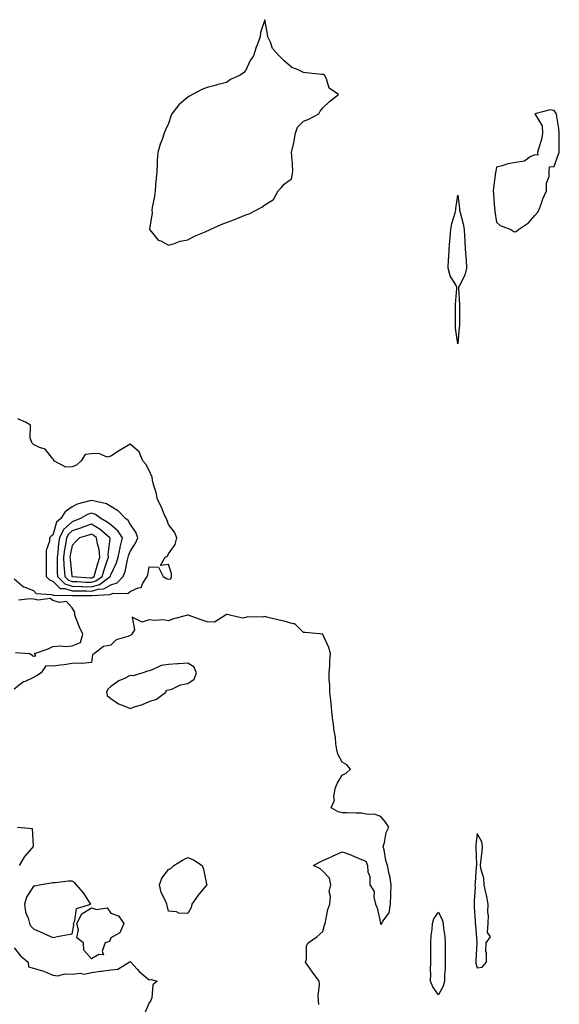
# Model space of a CAD drawing. Units: inches. Extents: x 891923 to 894563, y 7260938 to 7263578.
# Drawn here: x 894081 to 894361, y 7263000 to 7263511 of the extents above; entities that cross this region are included whole.
import ezdxf

# ---------------------------------------------------------------- set-up
doc = ezdxf.new("R2010")
doc.units = ezdxf.units.IN
doc.header["$MEASUREMENT"] = 0
doc.layers.add('Contour_89197260', color=7, linetype='Continuous', true_color=0x3637c6)

msp = doc.modelspace()

# ---------------------------------------------------------------- linework, layer by layer
at = {"layer": 'Contour_89197260'}
for points in [[(894178.05, 7263401.19, 3312), (894178.54, 7263401.43, 3312), (894179.54, 7263401.92, 3312), (894185.39, 7263404.59, 3312), (894188.05, 7263405.62, 3312), (894192.7, 7263407.27, 3312), (894193.94, 7263407.81, 3312), (894198.05, 7263409.45, 3312), (894199.92, 7263410.05, 3312), (894203.41, 7263411.92, 3312), (894206.44, 7263413.53, 3312), (894208.05, 7263414.62, 3312), (894212.43, 7263417.55, 3312), (894214.86, 7263421.92, 3312), (894216.51, 7263423.46, 3312), (894218.05, 7263425.45, 3312), (894221.73, 7263428.24, 3312), (894222.47, 7263431.92, 3312), (894222.24, 7263436.12, 3312), (894222.1, 7263437.88, 3312), (894221.86, 7263441.92, 3312), (894223.08, 7263446.89, 3312), (894223.08, 7263446.95, 3312), (894223.84, 7263451.92, 3312), (894224.96, 7263455.01, 3312), (894228.05, 7263458.12, 3312), (894230.86, 7263459.11, 3312), (894235.97, 7263461.92, 3312), (894236.74, 7263463.23, 3312), (894238.05, 7263465.07, 3312), (894241.58, 7263468.39, 3312), (894246.21, 7263471.92, 3312), (894241.41, 7263475.28, 3312), (894239.87, 7263480.1, 3312), (894238.89, 7263481.92, 3312), (894238.38, 7263482.25, 3312), (894238.05, 7263482.3, 3312), (894237.6, 7263482.37, 3312), (894229.31, 7263483.18, 3312), (894228.05, 7263483.38, 3312), (894225.19, 7263484.78, 3312), (894221.99, 7263485.87, 3312), (894218.05, 7263489.35, 3312), (894216.83, 7263490.7, 3312), (894215.43, 7263491.92, 3312), (894212.01, 7263495.88, 3312), (894210.83, 7263499.14, 3312), (894209.45, 7263501.92, 3312), (894209.4, 7263503.27, 3312), (894208.05, 7263510.75, 3312), (894205.8, 7263504.17, 3312), (894205.61, 7263501.92, 3312), (894204.16, 7263498.03, 3312), (894203.48, 7263496.49, 3312), (894202.1, 7263491.92, 3312), (894200.32, 7263489.65, 3312), (894198.05, 7263484.54, 3312), (894196.85, 7263483.12, 3312), (894195.2, 7263481.92, 3312), (894190.24, 7263479.73, 3312), (894188.05, 7263478.11, 3312), (894183.08, 7263476.89, 3312), (894182.99, 7263476.86, 3312), (894178.05, 7263475.57, 3312), (894175.38, 7263474.6, 3312), (894170.39, 7263471.92, 3312), (894168.89, 7263471.08, 3312), (894168.05, 7263470.57, 3312), (894163.37, 7263466.6, 3312), (894159.76, 7263461.92, 3312), (894159.3, 7263460.67, 3312), (894158.05, 7263456.92, 3312), (894156.4, 7263453.57, 3312), (894155.81, 7263451.92, 3312), (894154.68, 7263448.55, 3312), (894153.76, 7263446.21, 3312), (894152.5, 7263441.92, 3312), (894152.22, 7263437.75, 3312), (894152.18, 7263436.05, 3312), (894151.91, 7263431.92, 3312), (894151.54, 7263428.43, 3312), (894151.32, 7263425.19, 3312), (894151.02, 7263421.92, 3312), (894150.76, 7263419.21, 3312), (894149.51, 7263413.38, 3312), (894149.32, 7263411.92, 3312), (894149.46, 7263410.51, 3312), (894148.19, 7263402.06, 3312), (894148.21, 7263401.92, 3312), (894149.2, 7263400.77, 3312), (894152.58, 7263396.45, 3312), (894153.98, 7263395.99, 3312), (894158.05, 7263393.84, 3312), (894160.61, 7263394.48, 3312), (894164.05, 7263395.92, 3312), (894168.05, 7263396.58, 3312), (894171.48, 7263398.49, 3312), (894176.7, 7263400.57, 3312)], [(894338.05, 7263400.65, 3312), (894338.72, 7263401.25, 3312), (894339.47, 7263401.92, 3312), (894344.68, 7263405.29, 3312), (894348.05, 7263409.17, 3312), (894349.3, 7263410.68, 3312), (894350.01, 7263411.92, 3312), (894351.21, 7263415.08, 3312), (894352.17, 7263417.8, 3312), (894353.98, 7263421.92, 3312), (894353.97, 7263426, 3312), (894355.46, 7263429.33, 3312), (894355.43, 7263431.92, 3312), (894355.55, 7263434.42, 3312), (894358.05, 7263434.66, 3312), (894359.88, 7263440.08, 3312), (894360.57, 7263441.92, 3312), (894360.67, 7263444.55, 3312), (894360.6, 7263449.36, 3312), (894360.69, 7263451.92, 3312), (894360.37, 7263454.23, 3312), (894359.37, 7263460.6, 3312), (894359.18, 7263461.92, 3312), (894358.78, 7263462.65, 3312), (894358.05, 7263463.7, 3312), (894355.98, 7263463.99, 3312), (894348.05, 7263461.92, 3312), (894351.84, 7263455.71, 3312), (894351.91, 7263451.92, 3312), (894351.38, 7263448.59, 3312), (894349.82, 7263443.69, 3312), (894349.45, 7263441.92, 3312), (894349.55, 7263440.42, 3312), (894348.05, 7263440.6, 3312), (894345.65, 7263439.52, 3312), (894342.67, 7263437.3, 3312), (894338.05, 7263436.62, 3312), (894334.06, 7263435.91, 3312), (894331.02, 7263434.89, 3312), (894328.05, 7263434.19, 3312), (894327.73, 7263432.23, 3312), (894327.7, 7263431.92, 3312), (894327.67, 7263431.54, 3312), (894326.52, 7263423.44, 3312), (894326.4, 7263421.92, 3312), (894326.51, 7263420.38, 3312), (894327.12, 7263412.85, 3312), (894327.18, 7263411.92, 3312), (894327.31, 7263411.19, 3312), (894328.05, 7263405.65, 3312), (894330.09, 7263403.96, 3312), (894335.57, 7263401.92, 3312), (894337.03, 7263400.9, 3312)], [(894308.05, 7263342.52, 3311), (894306.93, 7263350.8, 3311), (894306.93, 7263351.92, 3311), (894306.93, 7263353.04, 3311), (894306.79, 7263360.66, 3311), (894306.8, 7263361.92, 3311), (894306.9, 7263363.07, 3311), (894307.48, 7263371.34, 3311), (894307.52, 7263371.92, 3311), (894307.12, 7263372.85, 3311), (894304.02, 7263377.89, 3311), (894303.13, 7263381.92, 3311), (894303.27, 7263386.7, 3311), (894303.34, 7263387.21, 3311), (894303.51, 7263391.92, 3311), (894303.87, 7263396.11, 3311), (894304.04, 7263397.91, 3311), (894304.38, 7263401.92, 3311), (894304.97, 7263405.01, 3311), (894306.66, 7263410.53, 3311), (894306.98, 7263411.92, 3311), (894307.1, 7263412.88, 3311), (894308.05, 7263419.79, 3311), (894308.94, 7263412.81, 3311), (894309, 7263411.92, 3311), (894309.25, 7263410.72, 3311), (894310.9, 7263404.77, 3311), (894311.41, 7263401.92, 3311), (894311.55, 7263398.42, 3311), (894311.78, 7263395.65, 3311), (894311.92, 7263391.92, 3311), (894312.17, 7263387.8, 3311), (894312.35, 7263386.22, 3311), (894312.58, 7263381.92, 3311), (894311.74, 7263378.23, 3311), (894308.72, 7263372.58, 3311), (894308.46, 7263371.92, 3311), (894308.49, 7263371.48, 3311), (894308.96, 7263362.83, 3311), (894309.01, 7263361.92, 3311), (894308.99, 7263360.97, 3311), (894308.88, 7263352.75, 3311), (894308.87, 7263351.92, 3311), (894308.79, 7263351.18, 3311)], [(894128.05, 7263217.51, 3313), (894131.37, 7263218.6, 3313), (894134.57, 7263221.92, 3313), (894135.53, 7263224.44, 3313), (894136.74, 7263230.61, 3313), (894137.12, 7263231.92, 3313), (894137.29, 7263232.68, 3313), (894138.05, 7263234.92, 3313), (894140.85, 7263239.12, 3313), (894142.17, 7263241.92, 3313), (894141, 7263244.87, 3313), (894138.05, 7263249.08, 3313), (894137.09, 7263250.95, 3313), (894135.76, 7263251.92, 3313), (894132.01, 7263255.88, 3313), (894128.05, 7263258.23, 3313), (894125.82, 7263259.68, 3313), (894118.89, 7263261.08, 3313), (894118.05, 7263261.39, 3313), (894117.21, 7263261.08, 3313), (894110.63, 7263259.34, 3313), (894108.05, 7263258.01, 3313), (894104.45, 7263255.52, 3313), (894102.15, 7263251.92, 3313), (894099.93, 7263250.04, 3313), (894098.05, 7263243.34, 3313), (894097.12, 7263242.86, 3313), (894096.23, 7263241.92, 3313), (894096.35, 7263240.22, 3313), (894094.51, 7263235.46, 3313), (894094.61, 7263231.92, 3313), (894094.56, 7263228.43, 3313), (894094.6, 7263225.38, 3313), (894094.55, 7263221.92, 3313), (894096.25, 7263220.12, 3313), (894098.05, 7263219.44, 3313), (894101.89, 7263215.76, 3313), (894104.23, 7263215.74, 3313), (894108.05, 7263214.47, 3313), (894110.52, 7263214.39, 3313), (894115.55, 7263214.42, 3313), (894118.05, 7263214.34, 3313), (894121.45, 7263215.32, 3313), (894124.53, 7263215.44, 3313)], [(894118.05, 7263216.62, 3314), (894122.17, 7263217.8, 3314), (894127.8, 7263221.92, 3314), (894127.86, 7263222.12, 3314), (894128.05, 7263222.7, 3314), (894130.98, 7263228.99, 3314), (894131.84, 7263231.92, 3314), (894132.87, 7263236.73, 3314), (894132.91, 7263237.06, 3314), (894134.19, 7263241.92, 3314), (894131.79, 7263245.66, 3314), (894128.05, 7263248.67, 3314), (894126.28, 7263250.15, 3314), (894122.98, 7263251.92, 3314), (894120.16, 7263254.03, 3314), (894118.05, 7263254.82, 3314), (894115.93, 7263254.04, 3314), (894112.37, 7263251.92, 3314), (894109.25, 7263250.73, 3314), (894108.05, 7263250.34, 3314), (894103.64, 7263246.33, 3314), (894101.47, 7263241.92, 3314), (894101, 7263238.97, 3314), (894100.55, 7263234.42, 3314), (894100.19, 7263231.92, 3314), (894100.31, 7263229.65, 3314), (894100.33, 7263224.21, 3314), (894100.47, 7263221.92, 3314), (894104.3, 7263218.17, 3314), (894108.05, 7263216.93, 3314), (894112.9, 7263216.76, 3314), (894113.2, 7263216.77, 3314)], [(894118.05, 7263218.9, 3315), (894120.4, 7263219.57, 3315), (894123.61, 7263221.92, 3315), (894124.65, 7263225.32, 3315), (894126.24, 7263230.11, 3315), (894126.82, 7263231.92, 3315), (894126.7, 7263233.28, 3315), (894127.69, 7263241.56, 3315), (894127.64, 7263241.92, 3315), (894122.49, 7263246.36, 3315), (894118.05, 7263249.04, 3315), (894113.57, 7263247.44, 3315), (894112.82, 7263247.15, 3315), (894108.05, 7263245.59, 3315), (894106.12, 7263243.84, 3315), (894105.18, 7263241.92, 3315), (894104.63, 7263238.5, 3315), (894104.1, 7263235.87, 3315), (894103.54, 7263231.92, 3315), (894103.77, 7263227.64, 3315), (894103.95, 7263226.02, 3315), (894104.19, 7263221.92, 3315), (894106.14, 7263220.02, 3315), (894108.05, 7263219.38, 3315), (894110.68, 7263219.29, 3315), (894115.12, 7263218.99, 3315)], [(894118.05, 7263221.18, 3316), (894118.63, 7263221.34, 3316), (894119.42, 7263221.92, 3316), (894120.03, 7263223.89, 3316), (894121.4, 7263228.57, 3316), (894122.47, 7263231.92, 3316), (894122.11, 7263235.97, 3316), (894121.13, 7263238.84, 3316), (894120.68, 7263241.92, 3316), (894119.27, 7263243.14, 3316), (894118.05, 7263243.87, 3316), (894116.61, 7263243.37, 3316), (894111.77, 7263241.92, 3316), (894109.91, 7263240.06, 3316), (894108.05, 7263237.99, 3316), (894107.03, 7263232.94, 3316), (894106.89, 7263231.92, 3316), (894106.95, 7263230.82, 3316), (894107.91, 7263222.06, 3316), (894107.92, 7263221.92, 3316), (894107.98, 7263221.85, 3316), (894108.05, 7263221.83, 3316), (894108.14, 7263221.83, 3316), (894117.33, 7263221.2, 3316)], [(894148.05, 7263157.08, 3313), (894151.71, 7263158.26, 3313), (894156.64, 7263161.92, 3313), (894156.94, 7263163.02, 3313), (894158.05, 7263163.04, 3313), (894159.66, 7263163.53, 3313), (894164.25, 7263165.72, 3313), (894168.05, 7263166.41, 3313), (894171.4, 7263168.57, 3313), (894172.55, 7263171.92, 3313), (894171.22, 7263175.08, 3313), (894168.05, 7263176.95, 3313), (894163.34, 7263176.63, 3313), (894162.75, 7263176.62, 3313), (894158.05, 7263176.32, 3313), (894154.24, 7263175.73, 3313), (894149.54, 7263173.41, 3313), (894148.05, 7263172.98, 3313), (894147.15, 7263172.82, 3313), (894144.76, 7263171.92, 3313), (894139.65, 7263170.32, 3313), (894138.05, 7263170.52, 3313), (894135.14, 7263169.01, 3313), (894132.27, 7263167.7, 3313), (894128.05, 7263164.82, 3313), (894126.53, 7263163.44, 3313), (894125.8, 7263161.92, 3313), (894126.29, 7263160.16, 3313), (894128.05, 7263158.64, 3313), (894132, 7263155.88, 3313), (894135.3, 7263154.67, 3313), (894138.05, 7263153.38, 3313), (894140.36, 7263154.22, 3313), (894144.49, 7263155.47, 3313)], [(894318.05, 7263018.84, 3312), (894320.64, 7263019.33, 3312), (894323.02, 7263021.92, 3312), (894322.99, 7263026.86, 3312), (894322.6, 7263027.38, 3312), (894322.81, 7263031.92, 3312), (894324.99, 7263034.98, 3312), (894323.39, 7263037.26, 3312), (894323.73, 7263041.92, 3312), (894323.98, 7263045.99, 3312), (894323.68, 7263047.55, 3312), (894323.84, 7263051.92, 3312), (894322.89, 7263056.75, 3312), (894322.79, 7263057.17, 3312), (894321.81, 7263061.92, 3312), (894321.51, 7263065.38, 3312), (894320.18, 7263069.79, 3312), (894319.88, 7263071.92, 3312), (894320.02, 7263073.89, 3312), (894320.71, 7263079.26, 3312), (894320.88, 7263081.92, 3312), (894320.44, 7263084.31, 3312), (894318.05, 7263088.62, 3312), (894317.48, 7263082.49, 3312), (894317.46, 7263081.92, 3312), (894317.45, 7263081.32, 3312), (894317.69, 7263072.28, 3312), (894317.69, 7263071.92, 3312), (894317.65, 7263071.53, 3312), (894317.02, 7263062.95, 3312), (894316.94, 7263061.92, 3312), (894316.99, 7263060.86, 3312), (894316.53, 7263053.43, 3312), (894316.59, 7263051.92, 3312), (894316.62, 7263050.49, 3312), (894317.08, 7263042.89, 3312), (894317.11, 7263041.92, 3312), (894317.19, 7263041.06, 3312), (894317.97, 7263032, 3312), (894317.98, 7263031.92, 3312), (894317.97, 7263031.84, 3312), (894317.45, 7263022.53, 3312), (894317.44, 7263021.92, 3312), (894317.47, 7263021.34, 3312)], [(894168.05, 7263047.15, 3312), (894163.45, 7263047.32, 3312), (894162.09, 7263047.89, 3312), (894158.05, 7263048.3, 3312), (894157.3, 7263051.17, 3312), (894157.1, 7263051.92, 3312), (894156.58, 7263053.38, 3312), (894154.16, 7263058.02, 3312), (894153.35, 7263061.92, 3312), (894154.5, 7263065.46, 3312), (894158.05, 7263069.89, 3312), (894159.43, 7263070.53, 3312), (894160.72, 7263071.92, 3312), (894165.2, 7263074.76, 3312), (894168.05, 7263076.2, 3312), (894171, 7263074.87, 3312), (894175.52, 7263071.92, 3312), (894176.22, 7263070.09, 3312), (894177.73, 7263062.24, 3312), (894177.82, 7263061.92, 3312), (894176.74, 7263060.61, 3312), (894173.36, 7263056.61, 3312), (894170.19, 7263051.92, 3312), (894169.71, 7263050.26, 3312)], [(894108.05, 7263036.6, 3313), (894108.95, 7263041.01, 3313), (894108.71, 7263041.92, 3313), (894109.39, 7263043.26, 3313), (894110.37, 7263049.6, 3313), (894117.71, 7263051.92, 3313), (894116.99, 7263052.98, 3313), (894113.9, 7263057.77, 3313), (894110.37, 7263061.92, 3313), (894109.32, 7263063.19, 3313), (894108.05, 7263063.84, 3313), (894106.17, 7263063.8, 3313), (894099.16, 7263063.02, 3313), (894098.05, 7263062.99, 3313), (894097.18, 7263062.8, 3313), (894092.05, 7263061.92, 3313), (894088.67, 7263061.3, 3313), (894088.05, 7263061.32, 3313), (894084.4, 7263055.57, 3313), (894083.26, 7263051.92, 3313), (894083.87, 7263047.74, 3313), (894085.31, 7263044.66, 3313), (894086.01, 7263041.92, 3313), (894086.65, 7263040.52, 3313), (894088.05, 7263039.19, 3313), (894093.04, 7263036.93, 3313), (894093.05, 7263036.92, 3313), (894098.05, 7263034.57, 3313), (894101.37, 7263035.24, 3313), (894104.16, 7263035.81, 3313)], [(894118.05, 7263023.61, 3312), (894114.12, 7263027.98, 3312), (894113.87, 7263031.92, 3312), (894110.55, 7263034.42, 3312), (894111.4, 7263038.57, 3312), (894110.48, 7263041.92, 3312), (894113.01, 7263046.88, 3312), (894113.02, 7263046.95, 3312), (894113.1, 7263046.97, 3312), (894118.05, 7263050.06, 3312), (894120.73, 7263049.23, 3312), (894126.15, 7263050.02, 3312), (894128.05, 7263047.2, 3312), (894132.08, 7263045.95, 3312), (894134.84, 7263041.92, 3312), (894132.84, 7263037.13, 3312), (894128.05, 7263034.46, 3312), (894127.39, 7263032.58, 3312), (894125.18, 7263031.92, 3312), (894123.67, 7263027.55, 3312), (894124.35, 7263025.62, 3312), (894121.95, 7263025.83, 3312)], [(894298.05, 7263004.96, 3311), (894295.1, 7263008.97, 3311), (894293.95, 7263011.92, 3311), (894294.1, 7263015.87, 3311), (894293.96, 7263017.83, 3311), (894294.08, 7263021.92, 3311), (894294.1, 7263025.87, 3311), (894294.11, 7263027.98, 3311), (894294.14, 7263031.92, 3311), (894294.31, 7263035.66, 3311), (894294.83, 7263038.7, 3311), (894295.01, 7263041.92, 3311), (894295.69, 7263044.28, 3311), (894298.05, 7263047.72, 3311), (894300.01, 7263043.87, 3311), (894300.39, 7263041.92, 3311), (894300.64, 7263039.33, 3311), (894301.24, 7263035.11, 3311), (894301.51, 7263031.92, 3311), (894301.54, 7263028.43, 3311), (894301.55, 7263025.43, 3311), (894301.58, 7263021.92, 3311), (894301.42, 7263018.54, 3311), (894301.21, 7263015.08, 3311), (894301.07, 7263011.92, 3311), (894300.54, 7263009.43, 3311)]]:
    msp.add_polyline3d(points, close=True, dxfattribs=at)
for points in [[(894078.05, 7263220.63, 3312), (894082.74, 7263216.61, 3312), (894083.53, 7263216.44, 3312), (894088.05, 7263214.57, 3312), (894089.3, 7263213.17, 3312), (894097.34, 7263212.63, 3312), (894098.05, 7263212.36, 3312), (894098.28, 7263212.14, 3312), (894107.9, 7263212.07, 3312), (894108.05, 7263212.02, 3312), (894108.15, 7263212.02, 3312), (894117.9, 7263212.08, 3312), (894118.05, 7263212.07, 3312), (894118.26, 7263212.13, 3312), (894127.49, 7263212.49, 3312), (894128.05, 7263212.82, 3312), (894129.38, 7263213.25, 3312), (894136.96, 7263213.01, 3312), (894138.05, 7263214.2, 3312), (894142.22, 7263216.09, 3312), (894143.77, 7263216.2, 3312), (894144.66, 7263218.53, 3312), (894146.95, 7263221.92, 3312), (894147.26, 7263222.71, 3312), (894148.05, 7263226.89, 3312), (894152.86, 7263226.73, 3312), (894155.26, 7263221.92, 3312), (894157, 7263220.88, 3312), (894158.05, 7263220.54, 3312), (894159.23, 7263220.74, 3312), (894159.49, 7263221.92, 3312), (894159.55, 7263223.41, 3312), (894158.05, 7263228.2, 3312), (894153.78, 7263227.65, 3312), (894156.2, 7263231.92, 3312), (894157.57, 7263232.4, 3312), (894158.05, 7263233.66, 3312), (894161.42, 7263238.55, 3312), (894162.25, 7263241.92, 3312), (894161.07, 7263244.94, 3312), (894158.05, 7263248.88, 3312), (894157.29, 7263251.16, 3312), (894156.79, 7263251.92, 3312), (894155.79, 7263254.18, 3312), (894154.28, 7263258.15, 3312), (894152.23, 7263261.92, 3312), (894151.56, 7263265.43, 3312), (894150.29, 7263269.68, 3312), (894149.77, 7263271.92, 3312), (894149.6, 7263273.46, 3312), (894148.05, 7263276.87, 3312), (894146.29, 7263280.16, 3312), (894144.74, 7263281.92, 3312), (894142.72, 7263286.59, 3312), (894138.05, 7263290.58, 3312), (894134.62, 7263288.49, 3312), (894132.64, 7263287.33, 3312), (894128.05, 7263284.35, 3312), (894126.12, 7263283.85, 3312), (894121.9, 7263285.78, 3312), (894118.05, 7263285.49, 3312), (894114.79, 7263285.18, 3312), (894112.8, 7263281.92, 3312), (894110.24, 7263279.72, 3312), (894108.05, 7263278.75, 3312), (894104.75, 7263278.62, 3312), (894098.59, 7263281.92, 3312), (894098.58, 7263282.45, 3312), (894098.05, 7263282.91, 3312), (894094.12, 7263287.99, 3312), (894091.09, 7263288.88, 3312), (894088.05, 7263290.43, 3312), (894087.24, 7263291.11, 3312), (894086.91, 7263291.92, 3312), (894086.25, 7263293.73, 3312), (894086.49, 7263300.36, 3312), (894083.81, 7263301.92, 3312), (894079.84, 7263303.71, 3312)], [(894078.64, 7263182.51, 3312), (894086.09, 7263181.92, 3312), (894087.24, 7263181.11, 3312), (894088.05, 7263180.49, 3312), (894089.18, 7263180.79, 3312), (894088.58, 7263181.92, 3312), (894095.53, 7263184.44, 3312), (894098.05, 7263185.56, 3312), (894101.98, 7263185.85, 3312), (894104.37, 7263185.6, 3312), (894108.05, 7263186, 3312), (894112.31, 7263187.66, 3312), (894113.51, 7263191.92, 3312), (894111.83, 7263195.7, 3312), (894110.3, 7263199.66, 3312), (894109.39, 7263201.92, 3312), (894109.5, 7263203.37, 3312), (894108.05, 7263205.68, 3312), (894105.03, 7263208.9, 3312), (894101.56, 7263208.4, 3312), (894098.05, 7263209.39, 3312), (894096.57, 7263210.44, 3312), (894090.34, 7263209.63, 3312), (894088.05, 7263210.19, 3312), (894086.39, 7263210.26, 3312), (894080.27, 7263209.7, 3312)], [(894235.94, 7262999.81, 3312), (894235.84, 7263001.92, 3312), (894235.62, 7263004.35, 3312), (894236.32, 7263010.19, 3312), (894236.08, 7263011.92, 3312), (894232.76, 7263016.64, 3312), (894231.53, 7263018.44, 3312), (894229.14, 7263021.92, 3312), (894229.55, 7263023.42, 3312), (894229.6, 7263030.37, 3312), (894230.53, 7263031.92, 3312), (894234.94, 7263035.04, 3312), (894238.05, 7263037.81, 3312), (894238.93, 7263041.04, 3312), (894239.23, 7263041.92, 3312), (894239.68, 7263043.55, 3312), (894240.73, 7263049.23, 3312), (894241.68, 7263051.92, 3312), (894242.08, 7263055.94, 3312), (894241.39, 7263058.58, 3312), (894242.15, 7263061.92, 3312), (894241.46, 7263065.33, 3312), (894238.05, 7263069.13, 3312), (894236.48, 7263070.35, 3312), (894233.27, 7263071.92, 3312), (894236.3, 7263073.67, 3312), (894238.05, 7263074.52, 3312), (894242.83, 7263076.7, 3312), (894243.14, 7263076.83, 3312), (894248.05, 7263079.14, 3312), (894252.51, 7263077.46, 3312), (894253.32, 7263077.18, 3312), (894258.05, 7263075.1, 3312), (894260.41, 7263074.27, 3312), (894261.19, 7263071.92, 3312), (894261.35, 7263068.62, 3312), (894262.4, 7263066.27, 3312), (894262.51, 7263061.92, 3312), (894264.68, 7263058.55, 3312), (894264.5, 7263055.47, 3312), (894265.41, 7263051.92, 3312), (894266.21, 7263050.07, 3312), (894267.94, 7263042.03, 3312), (894267.97, 7263041.92, 3312), (894267.98, 7263041.85, 3312), (894268.05, 7263041.33, 3312), (894268.38, 7263041.59, 3312), (894268.67, 7263041.92, 3312), (894269.23, 7263043.1, 3312), (894272.49, 7263047.48, 3312), (894273.16, 7263051.92, 3312), (894273.26, 7263056.71, 3312), (894273.32, 7263057.19, 3312), (894273.43, 7263061.92, 3312), (894272.75, 7263066.62, 3312), (894272.49, 7263067.48, 3312), (894271.67, 7263071.92, 3312), (894270.66, 7263074.53, 3312), (894269.85, 7263080.12, 3312), (894269.36, 7263081.92, 3312), (894269.98, 7263083.84, 3312), (894270.88, 7263089.09, 3312), (894272.3, 7263091.92, 3312), (894270.51, 7263094.38, 3312), (894268.05, 7263097.32, 3312), (894264.76, 7263098.63, 3312), (894261.52, 7263098.45, 3312), (894258.05, 7263099.15, 3312), (894255.26, 7263099.13, 3312), (894250.69, 7263099.28, 3312), (894248.05, 7263099.28, 3312), (894245.93, 7263099.8, 3312), (894242.31, 7263101.92, 3312), (894244.16, 7263105.81, 3312), (894243.76, 7263107.63, 3312), (894244.5, 7263111.92, 3312), (894245.46, 7263114.51, 3312), (894248.05, 7263118.8, 3312), (894250.15, 7263119.82, 3312), (894252.36, 7263121.92, 3312), (894250.42, 7263124.28, 3312), (894248.05, 7263125.53, 3312), (894245.9, 7263129.77, 3312), (894245.34, 7263131.92, 3312), (894244.86, 7263135.11, 3312), (894244.66, 7263138.53, 3312), (894244.01, 7263141.92, 3312), (894243.42, 7263146.55, 3312), (894243.3, 7263147.16, 3312), (894242.76, 7263151.92, 3312), (894242.29, 7263156.16, 3312), (894242.14, 7263157.83, 3312), (894241.71, 7263161.92, 3312), (894241.65, 7263165.52, 3312), (894241.42, 7263168.55, 3312), (894241.38, 7263171.92, 3312), (894241.7, 7263175.57, 3312), (894241.64, 7263178.33, 3312), (894242.01, 7263181.92, 3312), (894241.12, 7263184.99, 3312), (894238.13, 7263191.83, 3312), (894238.1, 7263191.92, 3312), (894238.05, 7263191.99, 3312), (894237.98, 7263191.99, 3312), (894228.96, 7263192.84, 3312), (894228.05, 7263192.77, 3312), (894223.48, 7263197.35, 3312), (894222.64, 7263197.33, 3312), (894218.05, 7263198.81, 3312), (894215.45, 7263199.32, 3312), (894209.09, 7263200.88, 3312), (894208.05, 7263201.09, 3312), (894206.98, 7263200.85, 3312), (894198.96, 7263201.01, 3312), (894198.05, 7263200.61, 3312), (894196.38, 7263200.25, 3312), (894189.77, 7263201.92, 3312), (894188.38, 7263202.25, 3312), (894188.05, 7263202.15, 3312), (894187.86, 7263202.12, 3312), (894187.57, 7263201.92, 3312), (894181.79, 7263198.18, 3312), (894178.05, 7263198.34, 3312), (894175.44, 7263199.3, 3312), (894168.17, 7263201.8, 3312), (894168.05, 7263201.84, 3312), (894167.94, 7263201.8, 3312), (894160.13, 7263199.84, 3312), (894158.05, 7263198.97, 3312), (894155.5, 7263199.37, 3312), (894150.9, 7263199.07, 3312), (894148.05, 7263199.37, 3312), (894144.41, 7263198.28, 3312), (894139.13, 7263200.85, 3312), (894140.38, 7263194.25, 3312), (894139.05, 7263191.92, 3312), (894138.47, 7263191.5, 3312), (894138.05, 7263191.36, 3312), (894136.99, 7263190.86, 3312), (894130.92, 7263189.06, 3312), (894128.05, 7263186.27, 3312), (894124.36, 7263185.61, 3312), (894119.72, 7263181.92, 3312), (894118.61, 7263181.36, 3312), (894118.05, 7263177.29, 3312), (894113.17, 7263176.79, 3312), (894113.01, 7263176.88, 3312), (894108.05, 7263176.72, 3312), (894103.85, 7263176.12, 3312), (894102.01, 7263175.88, 3312), (894098.05, 7263175.33, 3312), (894094.4, 7263175.57, 3312), (894091.98, 7263171.92, 3312), (894089.56, 7263170.42, 3312), (894088.05, 7263169.44, 3312), (894083.6, 7263167.47, 3312), (894082.75, 7263167.22, 3312), (894078.05, 7263163.53, 3312)], [(894079.77, 7263091.92, 3312), (894087.25, 7263091.12, 3312), (894087.75, 7263082.22, 3312), (894087.9, 7263081.92, 3312), (894087.18, 7263081.05, 3312), (894083.36, 7263076.61, 3312), (894080.58, 7263071.92, 3312)], [(894078.05, 7263029.25, 3312), (894081.2, 7263025.07, 3312), (894085.31, 7263021.92, 3312), (894085.49, 7263019.36, 3312), (894088.05, 7263018.81, 3312), (894092.62, 7263017.36, 3312), (894093.34, 7263017.2, 3312), (894098.05, 7263015.06, 3312), (894100.85, 7263014.72, 3312), (894104.12, 7263015.86, 3312), (894108.05, 7263015.66, 3312), (894112.22, 7263016.09, 3312), (894114.36, 7263015.61, 3312), (894118.05, 7263016.42, 3312), (894122.82, 7263017.15, 3312), (894123.34, 7263017.21, 3312), (894128.05, 7263017.87, 3312), (894131.73, 7263018.24, 3312), (894137.58, 7263021.92, 3312), (894137.89, 7263022.08, 3312), (894138.05, 7263022.11, 3312), (894138.23, 7263022.1, 3312), (894138.46, 7263021.92, 3312), (894141.69, 7263018.29, 3312), (894142.95, 7263016.82, 3312), (894143.88, 7263016.09, 3312), (894148.05, 7263012.67, 3312), (894148.95, 7263012.82, 3312), (894152.16, 7263011.92, 3312), (894149.88, 7263010.09, 3312), (894149.39, 7263003.26, 3312), (894148.85, 7263001.92, 3312), (894148.54, 7263001.43, 3312), (894148.05, 7263000.72, 3312), (894145.36, 7262994.62, 3312)]]:
    msp.add_polyline3d(points, dxfattribs=at)

doc.saveas('drawing.dxf')
